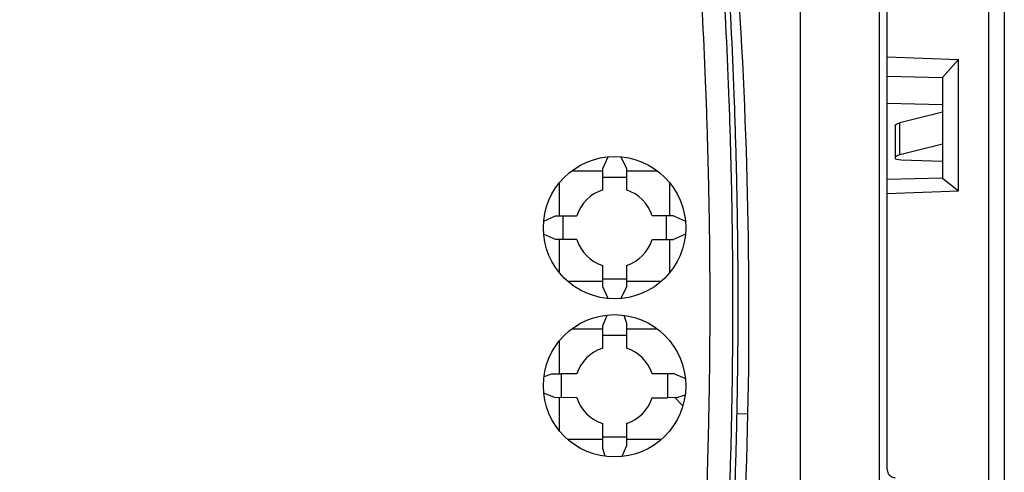
# Model space of a CAD drawing. Units: millimetres. Extents: x 0 to 420, y 0 to 297.
# Drawn here: x 348 to 359, y 136 to 141 of the extents above; entities that cross this region are included whole.
import ezdxf

# ---------------------------------------------------------------- set-up
doc = ezdxf.new("R2010")
doc.units = ezdxf.units.MM
doc.header["$LTSCALE"] = 23.1
doc.layers.add('INTF_1', color=7, linetype='CONTINUOUS')

msp = doc.modelspace()

# ---------------------------------------------------------------- linework, layer by layer
at = {"layer": 'INTF_1', "color": 7, "linetype": 'CONTINUOUS'}
for p, q in [((358.9596, 224.2265), (358.9596, 108.7327)), ((357.5771, 130.7124), (357.5771, 164.8457)), ((357.6646, 135.901), (357.6646, 141.4304)), ((357.6646, 140.4719), (358.4521, 140.4401)), ((358.2771, 140.2424), (358.4521, 140.4401)), ((358.4521, 138.9865), (358.4521, 140.4401)), ((357.6646, 140.2559), (358.2771, 140.241)), ((358.2771, 140.2424), (358.2771, 139.1296)), ((358.2771, 139.9397), (357.6646, 139.9534)), ((357.7521, 139.7105), (357.7521, 139.3458)), ((354.516, 139.2338), (354.5766, 139.3639)), ((354.7178, 139.3641), (354.7785, 139.2338)), ((354.516, 138.9971), (354.516, 139.2338)), ((354.7785, 139.2338), (354.7785, 138.9971)), ((357.8202, 139.3323), (358.2771, 139.3159)), ((354.1738, 139.2088), (354.516, 139.2088)), ((354.7785, 139.1341), (354.516, 139.1341)), ((354.7785, 139.2088), (355.1208, 139.2088)), ((358.2773, 139.1297), (357.6646, 139.1127)), ((358.2773, 139.1297), (358.4521, 138.9865)), ((354.0334, 139.0727), (354.0334, 138.7111)), ((355.2584, 138.7111), (355.2584, 139.0762)), ((357.6646, 138.9594), (358.4521, 138.9865)), ((353.8631, 138.6504), (353.9933, 138.7111)), ((353.9933, 138.7111), (354.2299, 138.711)), ((355.3012, 138.7111), (355.0646, 138.711)), ((355.3012, 138.7111), (355.4316, 138.6503)), ((353.9933, 138.4484), (353.8629, 138.5093)), ((355.4316, 138.5093), (355.3012, 138.4484)), ((354.2299, 138.4484), (353.9933, 138.4484)), ((354.0334, 138.4484), (354.0334, 138.0866)), ((355.0646, 138.4484), (355.3012, 138.4484)), ((355.2584, 138.0831), (355.2584, 138.4484)), ((354.516, 137.9257), (354.516, 138.1624)), ((354.7785, 138.1624), (354.7785, 137.9257)), ((354.516, 137.9838), (354.1326, 137.9838)), ((354.516, 138.0149), (354.7785, 138.0149)), ((354.5767, 137.7955), (354.516, 137.9257)), ((354.7785, 137.9257), (354.7178, 137.7955)), ((355.162, 137.9838), (354.7785, 137.9838)), ((354.516, 137.4931), (354.5669, 137.613)), ((354.7507, 137.6102), (354.7785, 137.5247)), ((354.516, 137.2471), (354.516, 137.4931)), ((354.7785, 137.5247), (354.7785, 137.2471)), ((354.1738, 137.4588), (354.516, 137.4588)), ((354.7785, 137.3853), (354.516, 137.3853)), ((354.7785, 137.4588), (355.1207, 137.4588)), ((354.0334, 137.3227), (354.0334, 136.9611)), ((353.8667, 136.9333), (353.9526, 136.9611)), ((353.9526, 136.9611), (354.0605, 136.9611)), ((354.2299, 136.9611), (354.0605, 136.9611)), ((355.3104, 136.9611), (355.0646, 136.9611)), ((355.3104, 136.9611), (355.4307, 136.9101)), ((353.9841, 136.6985), (353.8639, 136.7496)), ((355.4279, 136.7265), (355.3419, 136.6985)), ((354.2299, 136.6984), (353.9841, 136.6985)), ((354.0334, 136.6984), (354.0334, 136.3367)), ((355.0646, 136.6984), (355.2341, 136.6984)), ((355.3419, 136.6985), (355.2341, 136.6984)), ((355.3933, 136.6186), (355.3134, 136.6985)), ((354.516, 136.1349), (354.516, 136.4124)), ((354.7785, 136.4124), (354.7785, 136.1665)), ((354.516, 136.2338), (354.1326, 136.2338)), ((354.516, 136.266), (354.7785, 136.266)), ((355.1619, 136.2338), (354.7785, 136.2338)), ((354.5439, 136.0492), (354.516, 136.1349)), ((354.7785, 136.1665), (354.7275, 136.0465))]:
    msp.add_line(p, q, dxfattribs=at)
at = {"layer": 'INTF_1', "color": 9, "linetype": 'CONTINUOUS'}
for p, q in [((356.7021, 147.7202), (356.7021, 130.6429)), ((358.7846, 143.1237), (358.7846, 109.6077)), ((357.804, 139.3851), (357.804, 139.7395)), ((355.9987, 136.5222), (356.1234, 136.5189))]:
    msp.add_line(p, q, dxfattribs=at)
at = {"layer": 'INTF_1', "color": 7, "linetype": 'CONTINUOUS'}
for centre in [(354.6473, 138.5797), (354.6473, 136.8297)]:
    msp.add_circle(centre, 0.7875, dxfattribs=at)
for centre, radius, start, end in [((301.0717, 137.6408), 55.0631, 358.83251, 4.23847), ((354.6473, 138.5797), 0.4375, 107.45764, 162.53243), ((354.6473, 138.5797), 0.4375, 17.46757, 72.54236), ((354.6473, 138.5797), 0.4375, 197.46791, 252.54247), ((354.6473, 138.5797), 0.4375, 287.45753, 342.53209), ((354.6473, 136.8297), 0.4375, 107.4577, 162.53264), ((354.6473, 136.8297), 0.4375, 17.46736, 72.5423), ((354.6473, 136.8298), 0.4375, 197.4682, 252.54256), ((354.6473, 136.8298), 0.4375, 287.45744, 342.5318), ((355.0221, 136.2473), 0.525, 43.47902, 45), ((310.6389, 137.4455), 45.4939, 352.00787, 358.83294), ((357.7521, 135.901), 0.0875, 180, 269)]:
    msp.add_arc(centre, radius, start, end, dxfattribs=at)
for centre, major_axis, ratio, start_param, end_param in [((357.8396, 139.3458), (0.0875, 0), 0.1583844, -3.1415927, -1.7942985), ((299.6959, 139.7641), (51.5777, -17.8747), 0.9642817, 6.6033081, 6.608279), ((409.5987, 139.7641), (51.5777, 17.8747), 0.9642817, 2.816499, 2.8214699), ((303.7872, 139.7641), (-21.7672, 48.8383), 0.9278966, -2.0209791, -2.0160019), ((405.8564, 139.7641), (23.5699, 48.0681), 0.9320206, -4.2306574, -4.2256802)]:
    msp.add_ellipse(centre, major_axis=major_axis, ratio=ratio, start_param=start_param, end_param=end_param, dxfattribs=at)
for points, knots in [([(349.458, 129.8732), (349.2041, 129.8864), (348.8236, 129.9153), (348.3183, 129.9718), (347.9404, 130.0232), (347.5639, 130.0834), (347.189, 130.1526), (346.878, 130.2177), (346.6303, 130.2742), (346.445, 130.3188), (346.2603, 130.3656), (346.0762, 130.4146), (345.9233, 130.4572), (345.8013, 130.4924), (345.7099, 130.5193), (345.6187, 130.5468), (345.5429, 130.5702), (345.4823, 130.5892), (345.4218, 130.6083), (345.3466, 130.6338), (345.2629, 130.6796), (345.1878, 130.738), (345.1222, 130.8065), (345.0671, 130.8835), (345.0237, 130.9675), (344.9984, 131.0421), (344.9853, 131.1035), (344.9789, 131.1501), (344.9736, 131.1969), (344.9678, 131.2436), (344.962, 131.2903), (344.9544, 131.3526), (344.945, 131.4305), (344.9339, 131.524), (344.9193, 131.6488), (344.9015, 131.8049), (344.8808, 131.9923), (344.8608, 132.18), (344.8351, 132.4304), (344.8046, 132.7439), (344.7709, 133.1206), (344.7402, 133.4979), (344.7124, 133.8758), (344.6874, 134.2542), (344.6578, 134.7594), (344.6277, 135.3921), (344.6022, 136.1523), (344.5869, 136.9135), (344.5813, 137.6755), (344.5853, 138.4379), (344.5988, 139.2005), (344.6294, 140.2171), (344.691, 141.4865), (344.8019, 143.0062), (344.9495, 144.5201), (345.1336, 146.0261), (345.3536, 147.5221), (345.5667, 148.7603), (345.7548, 149.7443), (345.8544, 150.2339), (345.9058, 150.478)], [0, 0, 0, 0, 0.0314027, 0.0471034, 0.0628024, 0.0784996, 0.0941947, 0.1098875, 0.1177331, 0.125578, 0.1334223, 0.1412659, 0.1491088, 0.1530301, 0.1569511, 0.160872, 0.1647927, 0.166753, 0.1687132, 0.1726304, 0.1765382, 0.1804383, 0.1843308, 0.1882157, 0.1920941, 0.1959673, 0.1979041, 0.1998408, 0.2017777, 0.2037149, 0.2056525, 0.2075902, 0.2114666, 0.2153441, 0.2192227, 0.226983, 0.2347475, 0.2425161, 0.2502886, 0.2658454, 0.281417, 0.2970027, 0.3126019, 0.3282137, 0.3438373, 0.3751167, 0.406434, 0.4377827, 0.4691561, 0.5005478, 0.531951, 0.5633592, 0.6261628, 0.6889072, 0.7515408, 0.8140136, 0.8762775, 0.9382869, 0.9691832, 1, 1, 1, 1]), ([(354.6884, 150.4781), (354.7399, 150.2339), (354.8394, 149.7443), (355.0275, 148.7604), (355.2406, 147.5221), (355.4606, 146.0261), (355.6447, 144.5201), (355.7924, 143.0062), (355.9033, 141.4866), (355.9649, 140.2171), (355.9954, 139.2005), (356.0089, 138.4379), (356.0129, 137.6755), (356.0073, 136.9135), (355.992, 136.1523), (355.9665, 135.3921), (355.9365, 134.7594), (355.9069, 134.2542), (355.8819, 133.8758), (355.854, 133.4979), (355.8233, 133.1206), (355.7896, 132.7439), (355.7592, 132.4304), (355.7334, 132.18), (355.7134, 131.9923), (355.6927, 131.8049), (355.6749, 131.6488), (355.6603, 131.524), (355.6492, 131.4305), (355.6398, 131.3526), (355.6322, 131.2903), (355.6264, 131.2436), (355.6206, 131.1969), (355.6154, 131.1501), (355.6089, 131.1035), (355.5959, 131.0421), (355.5705, 130.9675), (355.5272, 130.8835), (355.472, 130.8065), (355.4064, 130.738), (355.3313, 130.6796), (355.2476, 130.6338), (355.1724, 130.6083), (355.1119, 130.5892), (355.0513, 130.5702), (354.9755, 130.5468), (354.8843, 130.5193), (354.793, 130.4924), (354.6709, 130.4572), (354.518, 130.4146), (354.3339, 130.3656), (354.1492, 130.3188), (353.9639, 130.2742), (353.7162, 130.2177), (353.4053, 130.1526), (353.0303, 130.0834), (352.6538, 130.0232), (352.2759, 129.9718), (351.7706, 129.9153), (351.3901, 129.8864), (351.1362, 129.8732)], [0, 0, 0, 0, 0.0308167, 0.0617129, 0.1237222, 0.1859862, 0.2484591, 0.3110927, 0.3738371, 0.4366407, 0.4680489, 0.4994521, 0.5308438, 0.5622173, 0.5935659, 0.6248832, 0.6561627, 0.6717863, 0.6873981, 0.7029972, 0.718583, 0.7341546, 0.7497114, 0.7574839, 0.7652525, 0.773017, 0.7807773, 0.7846559, 0.7885334, 0.7924098, 0.7943475, 0.7962851, 0.7982223, 0.8001592, 0.8020959, 0.8040327, 0.8079059, 0.8117843, 0.8156693, 0.8195617, 0.8234618, 0.8273697, 0.8312868, 0.8332471, 0.8352073, 0.839128, 0.8430489, 0.84697, 0.8508912, 0.8587341, 0.8665777, 0.874422, 0.8822669, 0.8901125, 0.9058053, 0.9215003, 0.9371975, 0.9528966, 0.9685973, 1, 1, 1, 1]), ([(358.2771, 139.8603), (358.238, 139.8501), (358.0803, 139.8096), (357.9224, 139.77), (357.804, 139.7395)], [0, 0, 0, 0, 0.2485547, 1, 1, 1, 1]), ([(357.7521, 139.7105), (357.7521, 139.7132), (357.7546, 139.7177), (357.7598, 139.7222), (357.7684, 139.7276), (357.7832, 139.7337), (357.7964, 139.7376), (357.804, 139.7395)], [0, 0, 0, 0, 0.1340355, 0.2242131, 0.3347573, 0.6221574, 1, 1, 1, 1]), ([(358.2771, 139.5059), (358.238, 139.4957), (358.0803, 139.4552), (357.9224, 139.4156), (357.804, 139.3851)], [0, 0, 0, 0, 0.2485547, 1, 1, 1, 1]), ([(357.804, 139.3851), (357.7964, 139.3832), (357.7832, 139.3793), (357.7684, 139.3732), (357.7598, 139.3678), (357.7546, 139.3634), (357.7521, 139.3589), (357.7521, 139.3561)], [0, 0, 0, 0, 0.3778426, 0.6652427, 0.7757869, 0.8659645, 1, 1, 1, 1])]:
    msp.add_open_spline(points, degree=3, knots=knots, dxfattribs=at)
at = {"layer": 'INTF_1', "color": 9, "linetype": 'CONTINUOUS'}
for points, knots in [([(349.4615, 129.9037), (349.2085, 129.9168), (348.8294, 129.9456), (348.3258, 130.0018), (347.9492, 130.0529), (347.574, 130.113), (347.2004, 130.1819), (346.8905, 130.2468), (346.6437, 130.3031), (346.459, 130.3475), (346.275, 130.3941), (346.0915, 130.4429), (345.9391, 130.4854), (345.8175, 130.5204), (345.7264, 130.5472), (345.6355, 130.5746), (345.56, 130.5979), (345.4996, 130.6168), (345.4393, 130.6358), (345.3645, 130.6616), (345.2819, 130.709), (345.2092, 130.7698), (345.1473, 130.8412), (345.1057, 130.9081), (345.0793, 130.9649), (345.063, 131.0089), (345.0505, 131.0542), (345.042, 131.1003), (345.0362, 131.1468), (345.0309, 131.1934), (345.025, 131.2399), (345.0174, 131.302), (345.008, 131.3796), (344.9968, 131.4728), (344.9858, 131.5661), (344.9714, 131.6905), (344.9538, 131.846), (344.9334, 132.0329), (344.9136, 132.22), (344.8882, 132.4696), (344.8582, 132.7821), (344.825, 133.1576), (344.7947, 133.5337), (344.7673, 133.9103), (344.7427, 134.2874), (344.7136, 134.791), (344.6841, 135.4215), (344.6592, 136.1791), (344.6444, 136.9377), (344.6392, 137.6971), (344.6435, 138.4568), (344.6572, 139.2168), (344.688, 140.2298), (344.7497, 141.4948), (344.8605, 143.0091), (345.0077, 144.5178), (345.1912, 146.0186), (345.4102, 147.5097), (345.6224, 148.7439), (345.8095, 149.7248), (345.9086, 150.2129), (345.9598, 150.4563)], [0, 0, 0, 0, 0.0313999, 0.0470992, 0.062797, 0.0784931, 0.0941871, 0.109879, 0.1177243, 0.1255689, 0.133413, 0.1412564, 0.1490992, 0.1530203, 0.1569413, 0.1608622, 0.1647829, 0.1667432, 0.1687034, 0.1726195, 0.1765268, 0.1804253, 0.1843143, 0.1881946, 0.1901336, 0.1920713, 0.1940078, 0.1959442, 0.1978809, 0.199818, 0.2017554, 0.203693, 0.2075692, 0.2114464, 0.2153246, 0.2192039, 0.2269657, 0.2347315, 0.2425013, 0.2502751, 0.2658338, 0.2814072, 0.2969943, 0.3125945, 0.328207, 0.3438311, 0.3751107, 0.4064273, 0.4377745, 0.4691459, 0.5005351, 0.5319356, 0.5633409, 0.6261388, 0.6888785, 0.7515097, 0.8139832, 0.8762519, 0.9382712, 0.9691745, 1, 1, 1, 1]), ([(354.6345, 150.4563), (354.6856, 150.2129), (354.7847, 149.7248), (354.9718, 148.7439), (355.184, 147.5097), (355.4031, 146.0187), (355.5865, 144.5178), (355.7337, 143.0092), (355.8445, 141.4948), (355.9062, 140.2298), (355.937, 139.2168), (355.9507, 138.4569), (355.955, 137.6971), (355.9498, 136.9378), (355.935, 136.1791), (355.9102, 135.4215), (355.8806, 134.791), (355.8515, 134.2875), (355.8269, 133.9103), (355.7995, 133.5337), (355.7692, 133.1576), (355.7361, 132.7821), (355.706, 132.4696), (355.6806, 132.22), (355.6608, 132.0329), (355.6404, 131.8461), (355.6228, 131.6905), (355.6084, 131.5661), (355.5974, 131.4729), (355.5863, 131.3797), (355.5768, 131.3021), (355.5692, 131.24), (355.5633, 131.1935), (355.558, 131.1469), (355.5522, 131.1003), (355.5437, 131.0542), (355.5312, 131.0089), (355.5149, 130.9649), (355.4885, 130.9081), (355.4469, 130.8413), (355.385, 130.7698), (355.3123, 130.709), (355.2298, 130.6616), (355.1549, 130.6358), (355.0947, 130.6168), (355.0343, 130.5979), (354.9587, 130.5746), (354.8678, 130.5472), (354.7768, 130.5204), (354.6552, 130.4854), (354.5028, 130.4429), (354.3193, 130.3941), (354.1352, 130.3475), (353.9506, 130.3031), (353.7037, 130.2468), (353.3938, 130.1819), (353.0202, 130.113), (352.645, 130.0529), (352.2684, 130.0018), (351.7648, 129.9456), (351.3857, 129.9168), (351.1327, 129.9037)], [0, 0, 0, 0, 0.0308253, 0.0617286, 0.1237477, 0.1860164, 0.2484899, 0.3111209, 0.3738606, 0.4366584, 0.4680637, 0.4994642, 0.5308534, 0.5622248, 0.593572, 0.6248886, 0.6561681, 0.6717922, 0.6874047, 0.7030048, 0.7185919, 0.7341651, 0.7497238, 0.7574975, 0.7652673, 0.7730331, 0.7807948, 0.7846741, 0.7885524, 0.7924295, 0.7963056, 0.7982433, 0.8001807, 0.8021177, 0.8040544, 0.8059908, 0.8079274, 0.8098651, 0.8118043, 0.8156849, 0.819574, 0.8234728, 0.8273802, 0.8312964, 0.8332566, 0.8352169, 0.8391376, 0.8430584, 0.8469794, 0.8509006, 0.8587433, 0.8665867, 0.8744307, 0.8822753, 0.8901205, 0.9058124, 0.9215065, 0.9372026, 0.9529005, 0.9685999, 1, 1, 1, 1]), ([(346.2017, 150.4426), (346.1516, 150.2027), (346.0544, 149.7216), (345.8706, 148.7551), (345.6619, 147.5389), (345.4459, 146.0698), (345.2642, 144.5911), (345.1176, 143.1048), (345.0062, 141.6128), (344.943, 140.3665), (344.9103, 139.3684), (344.8949, 138.6195), (344.8885, 137.8708), (344.8913, 137.1224), (344.9034, 136.3746), (344.9214, 135.752), (344.9409, 135.2545), (344.9581, 134.8819), (344.9779, 134.5095), (345.0003, 134.1376), (345.0255, 133.7662), (345.0534, 133.3953), (345.0841, 133.0248), (345.1121, 132.7166), (345.1358, 132.4703), (345.1542, 132.2857), (345.1734, 132.1013), (345.1931, 131.9171), (345.2136, 131.7331), (345.2347, 131.5492), (345.251, 131.4114), (345.2621, 131.3196), (345.2677, 131.2737), (345.2734, 131.2278), (345.2791, 131.182), (345.2833, 131.1437), (345.2873, 131.1131), (345.2921, 131.0827), (345.3022, 131.0454), (345.3269, 130.9887), (345.3629, 130.9375), (345.4076, 130.8947), (345.4395, 130.8722), (345.467, 130.8576), (345.4886, 130.8487), (345.5106, 130.8408), (345.5402, 130.831), (345.5773, 130.8193), (345.6368, 130.8005), (345.7112, 130.7775), (345.8008, 130.7505), (345.8904, 130.7239), (345.9803, 130.6979), (346.0703, 130.6724), (346.1905, 130.6392), (346.3411, 130.5989), (346.5225, 130.5528), (346.7044, 130.5089), (346.8868, 130.4672), (347.0697, 130.4276), (347.3142, 130.3778), (347.621, 130.321), (347.9907, 130.2616), (348.3618, 130.2111), (348.734, 130.1695), (349.1071, 130.1367), (349.3563, 130.1208), (349.481, 130.1143)], [0, 0, 0, 0, 0.0308236, 0.0617241, 0.1237354, 0.185994, 0.2484563, 0.3110767, 0.3738076, 0.4366001, 0.4680044, 0.4994053, 0.5307966, 0.5621718, 0.5935248, 0.6248492, 0.6404988, 0.656139, 0.671769, 0.687388, 0.7029953, 0.7185902, 0.7341719, 0.7497397, 0.7575181, 0.7652929, 0.7730638, 0.7808308, 0.7885938, 0.7963528, 0.8041075, 0.8060456, 0.8079833, 0.8099208, 0.8118581, 0.813795, 0.8147634, 0.8157317, 0.8176679, 0.8196065, 0.8234842, 0.8254322, 0.8273838, 0.8283618, 0.8293409, 0.8303205, 0.8313005, 0.8332606, 0.8352208, 0.8391413, 0.8430619, 0.8469828, 0.8509038, 0.8548249, 0.8587462, 0.8665893, 0.874433, 0.8822773, 0.8901222, 0.8979677, 0.9058138, 0.9215073, 0.9372028, 0.9529001, 0.9685989, 0.984299, 1, 1, 1, 1]), ([(351.1133, 130.1143), (351.2379, 130.1208), (351.4871, 130.1367), (351.8602, 130.1695), (352.2324, 130.2111), (352.6035, 130.2616), (352.9732, 130.321), (353.28, 130.3778), (353.5245, 130.4276), (353.7074, 130.4672), (353.8899, 130.5089), (354.0718, 130.5528), (354.2531, 130.5989), (354.4037, 130.6392), (354.5239, 130.6724), (354.6139, 130.6979), (354.7038, 130.7239), (354.7935, 130.7505), (354.883, 130.7775), (354.9574, 130.8005), (355.0169, 130.8193), (355.0541, 130.831), (355.0837, 130.8408), (355.1057, 130.8487), (355.1272, 130.8576), (355.1547, 130.8722), (355.1866, 130.8947), (355.2314, 130.9375), (355.2673, 130.9887), (355.292, 131.0454), (355.3022, 131.0827), (355.307, 131.1131), (355.3109, 131.1437), (355.3152, 131.182), (355.3209, 131.2278), (355.3265, 131.2737), (355.3321, 131.3196), (355.3432, 131.4114), (355.3595, 131.5492), (355.3806, 131.7331), (355.4011, 131.9171), (355.4209, 132.1013), (355.44, 132.2857), (355.4584, 132.4703), (355.4822, 132.7166), (355.5101, 133.0248), (355.5408, 133.3953), (355.5687, 133.7662), (355.5939, 134.1376), (355.6163, 134.5095), (355.6361, 134.8819), (355.6533, 135.2545), (355.6728, 135.752), (355.6908, 136.3746), (355.7029, 137.1224), (355.7057, 137.8708), (355.6994, 138.6195), (355.6839, 139.3684), (355.6512, 140.3665), (355.588, 141.6128), (355.4766, 143.1048), (355.33, 144.5911), (355.1484, 146.0698), (354.9323, 147.5389), (354.7236, 148.7551), (354.5399, 149.7216), (354.4426, 150.2027), (354.3925, 150.4426)], [0, 0, 0, 0, 0.015701, 0.0314011, 0.0470999, 0.0627972, 0.0784927, 0.0941862, 0.1020323, 0.1098778, 0.1177227, 0.1255671, 0.1334108, 0.1412538, 0.1451751, 0.1490963, 0.1530173, 0.1569381, 0.1608587, 0.1647792, 0.1667394, 0.1686995, 0.1696795, 0.1706592, 0.1716382, 0.1726163, 0.1745678, 0.1765158, 0.1803935, 0.1823321, 0.1842683, 0.1852367, 0.186205, 0.1881419, 0.1900792, 0.1920167, 0.1939544, 0.1958925, 0.2036472, 0.2114062, 0.2191692, 0.2269362, 0.2347071, 0.2424819, 0.2502604, 0.2658281, 0.2814098, 0.2970047, 0.312612, 0.328231, 0.343861, 0.3595012, 0.3751508, 0.4064752, 0.4378282, 0.4692034, 0.5005947, 0.5319956, 0.5633999, 0.6261924, 0.6889233, 0.7515437, 0.814006, 0.8762646, 0.9382759, 0.9691764, 1, 1, 1, 1])]:
    msp.add_open_spline(points, degree=3, knots=knots, dxfattribs=at)

doc.saveas('drawing.dxf')
